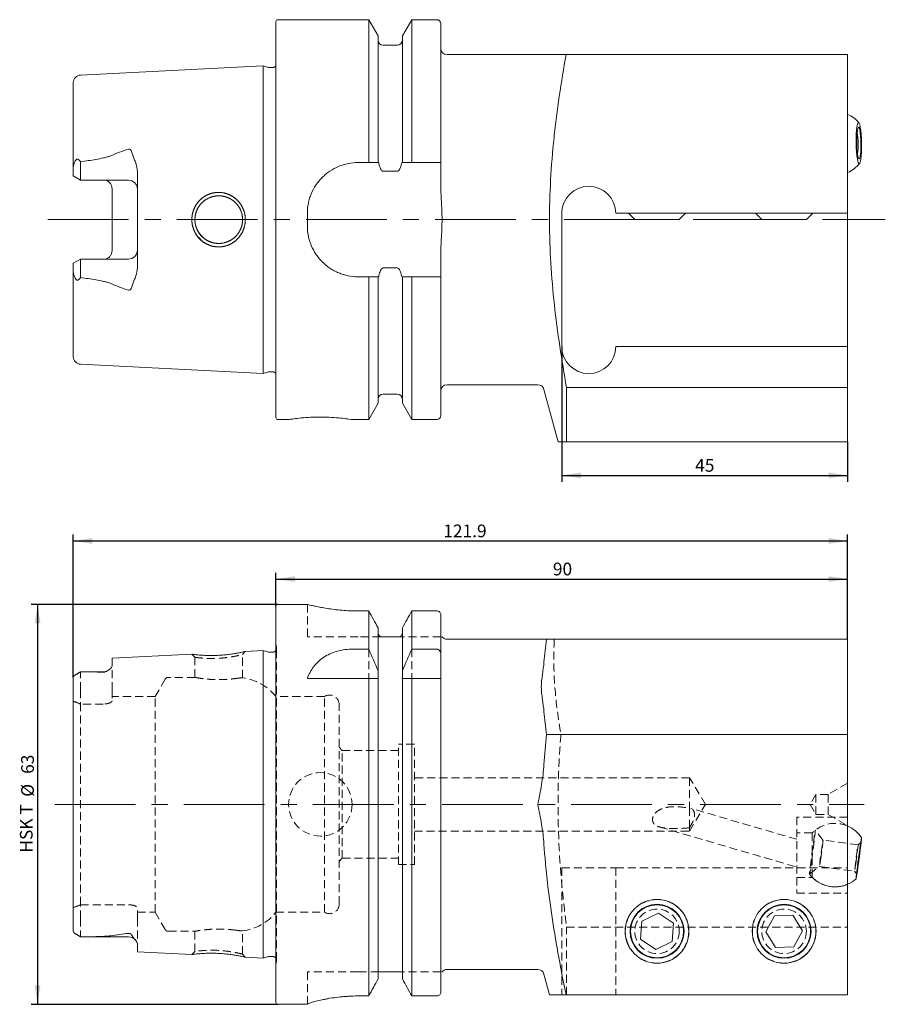
# Model space of a CAD drawing. Units: millimetres. Extents: x 14 to 275, y 11 to 206.
# Drawn here: x 139 to 275, y 51 to 206 of the extents above; entities that cross this region are included whole.
import ezdxf

# ---------------------------------------------------------------- set-up
doc = ezdxf.new("R2010")
doc.units = ezdxf.units.MM
doc.linetypes.add('CENTERX2', pattern=[20.32, 12.7, -2.54, 2.54, -2.54])
doc.linetypes.add('HIDDEN', pattern=[1.905, 1.27, -0.635])
doc.layers.add('VERMASSUNG', color=7, linetype='Continuous')
doc.styles.add('SLDTEXTSTYLE0', font='TXT', dxfattribs={"width": 0.7})
doc.dimstyles.new('SLDDIMSTYLE0', dxfattribs={"dimtxt": 2, "dimasz": 3, "dimexe": 0, "dimexo": 0.0625, "dimgap": 0.5, "dimtad": 1, "dimrnd": 1e-09, "dimzin": 12, "dimdsep": 46, "dimtxsty": 'SLDTEXTSTYLE0', "dimsah": 1, "dimcen": 0.09, "dimadec": 0, "dimazin": 3, "dimtfac": 1, "dimtdec": 3, "dimtofl": 0, "dimtmove": 0, "dimatfit": 3, "dimfxl": 1, "dimfrac": 2, "dimtolj": 1, "dimtzin": 12, "dimarcsym": 0})

# ---------------------------------------------------------------- blocks, each defined once
blk = doc.blocks.new('_D')
at = {"layer": 'VERMASSUNG'}
for p, q in [((147.39, 102.74), (147.39, 125.26)), ((147.39, 124.26), (269.29, 124.26)), ((269.29, 108.76), (269.29, 125.26))]:
    blk.add_line(p, q, dxfattribs=at)
for points in [[(147.39, 124.26), (150.39, 123.81), (150.39, 124.71)], [(269.29, 124.26), (266.29, 124.71), (266.29, 123.81)]]:
    blk.add_solid(points, dxfattribs=at)
at = {"layer": 'VERMASSUNG', "insert": (205.64, 126.84), "char_height": 2, "attachment_point": 1, "style": 'SLDTEXTSTYLE0'}
blk.add_mtext('121.9', dxfattribs=at)
blk = doc.blocks.new('_D_1')
at = {"layer": 'VERMASSUNG'}
for p, q in [((179.29, 113.96), (179.29, 119.26)), ((179.29, 118.26), (269.29, 118.26)), ((269.29, 108.76), (269.29, 119.26))]:
    blk.add_line(p, q, dxfattribs=at)
for points in [[(179.29, 118.26), (182.29, 117.81), (182.29, 118.71)], [(269.29, 118.26), (266.29, 118.71), (266.29, 117.81)]]:
    blk.add_solid(points, dxfattribs=at)
at = {"layer": 'VERMASSUNG', "insert": (222.89, 120.84), "char_height": 2, "attachment_point": 1, "style": 'SLDTEXTSTYLE0'}
blk.add_mtext('90', dxfattribs=at)
blk = doc.blocks.new('_D_2')
at = {"layer": 'VERMASSUNG'}
for p, q in [((179.59, 114.26), (140.77, 114.26)), ((141.77, 114.26), (141.77, 51.26)), ((179.59, 51.26), (140.77, 51.26))]:
    blk.add_line(p, q, dxfattribs=at)
for points in [[(141.77, 114.26), (141.32, 111.26), (142.22, 111.26)], [(141.77, 51.26), (142.22, 54.26), (141.32, 54.26)]]:
    blk.add_solid(points, dxfattribs=at)
at = {"layer": 'VERMASSUNG', "char_height": 2, "attachment_point": 1, "rotation": 90, "style": 'SLDTEXTSTYLE0'}
for s, insert in [('63', (139.19, 87.57)), ('%%c', (139.19, 83.96)), ('HSK T', (138.99, 75.16))]:
    blk.add_mtext(s, dxfattribs=dict(at, insert=insert))
blk = doc.blocks.new('_D_10')
at = {"layer": 'VERMASSUNG'}
for p, q in [((224.29, 154.88), (224.29, 133.59)), ((269.29, 139.88), (269.29, 133.59)), ((224.29, 134.59), (269.29, 134.59))]:
    blk.add_line(p, q, dxfattribs=at)
for points in [[(224.29, 134.59), (227.29, 134.14), (227.29, 135.04)], [(269.29, 134.59), (266.29, 135.04), (266.29, 134.14)]]:
    blk.add_solid(points, dxfattribs=at)
at = {"layer": 'VERMASSUNG', "insert": (245.29, 137.17), "char_height": 2, "attachment_point": 1, "style": 'SLDTEXTSTYLE0'}
blk.add_mtext('45', dxfattribs=at)

msp = doc.modelspace()

# ---------------------------------------------------------------- linework, layer by layer
at = {"color": 7, "linetype": 'Continuous', "lineweight": 15}
for p, q in [((193.897, 206.379), (179.588, 206.379)), ((195.378, 203.812), (193.897, 206.379)), ((193.897, 183.879), (193.897, 206.379)), ((200.68, 206.379), (199.198, 203.812)), ((204.638, 206.379), (200.68, 206.379)), ((200.68, 183.879), (200.68, 206.379)), ((179.288, 174.879), (179.288, 206.079)), ((205.238, 183.879), (205.238, 205.779)), ((195.378, 183.879), (195.378, 203.812)), ((199.198, 183.879), (199.198, 203.812)), ((198.398, 202.354), (196.178, 202.354)), ((220.521, 200.879), (206.238, 200.879)), ((224.959, 200.879), (269.288, 200.879)), ((269.288, 200.879), (269.288, 175.879)), ((177.288, 199.1), (148.528, 197.659)), ((178.145, 198.87), (177.288, 199.1)), ((177.288, 174.879), (177.288, 199.1)), ((178.788, 198.85), (178.3, 198.85)), ((147.388, 183.015), (147.388, 196.46)), ((148.538, 181.092), (148.538, 184.011)), ((193.897, 183.879), (192.238, 183.879)), ((204.638, 183.879), (200.68, 183.879)), ((205.238, 180.54), (205.238, 183.879)), ((147.388, 181.756), (147.388, 183.015)), ((148.538, 181.092), (147.388, 181.756)), ((157.488, 167.35), (157.488, 182.409)), ((198.398, 182.49), (196.178, 182.49)), ((156.088, 181.092), (148.538, 181.092)), ((153.488, 170.009), (153.488, 179.749)), ((172.974, 177.492), (173.043, 177.423)), ((184.238, 175.879), (184.238, 173.879)), ((224.288, 154.879), (224.288, 175.879)), ((232.788, 175.879), (269.288, 175.879)), ((234.788, 175.879), (235.788, 174.879)), ((242.788, 174.879), (243.788, 175.879)), ((254.788, 175.879), (255.788, 174.879)), ((262.788, 174.879), (263.788, 175.879)), ((269.288, 175.879), (269.288, 154.879)), ((177.288, 150.659), (177.288, 174.879)), ((179.288, 143.679), (179.288, 174.879)), ((235.788, 174.879), (236.141, 174.879)), ((236.141, 174.879), (242.788, 174.879)), ((255.788, 174.879), (262.788, 174.879)), ((205.238, 165.879), (205.238, 169.219)), ((148.538, 168.667), (147.388, 168.003)), ((147.388, 168.003), (147.388, 166.744)), ((148.538, 168.667), (148.538, 165.748)), ((156.088, 168.667), (148.538, 168.667)), ((147.388, 153.298), (147.388, 166.744)), ((196.178, 167.269), (198.398, 167.269)), ((192.238, 165.879), (193.897, 165.879)), ((193.897, 143.379), (193.897, 165.879)), ((195.378, 145.946), (195.378, 165.879)), ((199.198, 145.946), (199.198, 165.879)), ((200.68, 143.379), (200.68, 165.879)), ((200.68, 165.879), (204.638, 165.879)), ((205.238, 143.979), (205.238, 165.879)), ((269.288, 154.879), (232.788, 154.879)), ((269.288, 154.879), (269.288, 148.422)), ((148.528, 152.1), (177.288, 150.659)), ((177.288, 150.659), (178.145, 150.888)), ((178.3, 150.909), (178.788, 150.909)), ((196.178, 147.404), (198.398, 147.404)), ((206.238, 148.879), (220.521, 148.879)), ((221.487, 148.138), (223.7, 139.879)), ((269.288, 148.422), (225.04, 148.422)), ((225.04, 148.422), (225.04, 139.879)), ((269.288, 148.422), (269.288, 139.879)), ((193.897, 143.379), (195.378, 145.946)), ((199.198, 145.946), (200.68, 143.379)), ((179.588, 143.379), (181.288, 143.379)), ((191.225, 143.379), (193.897, 143.379)), ((200.68, 143.379), (204.638, 143.379)), ((225.04, 139.879), (269.288, 139.879)), ((179.288, 51.564), (179.288, 113.964)), ((184.266, 114.264), (179.588, 114.264)), ((193.897, 113.231), (192.238, 113.231)), ((193.897, 107.223), (193.897, 113.231)), ((200.68, 107.223), (200.68, 113.231)), ((204.638, 113.231), (200.68, 113.231)), ((205.238, 106.445), (205.238, 112.611)), ((195.378, 103.814), (195.378, 110.569)), ((199.198, 103.814), (199.198, 110.569)), ((198.398, 109.164), (196.178, 109.164)), ((205.438, 109.164), (205.406, 109.164)), ((220.521, 108.764), (206.238, 108.764)), ((221.886, 108.764), (269.288, 108.764)), ((269.288, 108.764), (269.288, 93.764)), ((191.484, 107.223), (193.897, 107.223)), ((200.68, 107.223), (204.638, 107.223)), ((166.057, 106.422), (153.488, 105.792)), ((153.488, 104.608), (153.488, 105.792)), ((177.288, 106.985), (174.471, 106.843)), ((178.145, 106.755), (177.288, 106.985)), ((177.288, 58.544), (177.288, 106.985)), ((178.788, 106.735), (178.3, 106.735)), ((205.238, 106.445), (205.238, 102.614)), ((147.388, 62.775), (147.388, 102.74)), ((148.521, 103.624), (147.654, 103.123)), ((152.088, 103.634), (148.663, 103.634)), ((184.238, 102.614), (193.897, 102.614)), ((193.897, 52.577), (193.897, 102.614)), ((195.378, 103.814), (195.378, 102.9)), ((195.378, 55.266), (195.378, 102.614)), ((199.198, 102.9), (199.198, 103.814)), ((199.198, 55.266), (199.198, 102.614)), ((200.68, 52.577), (200.68, 102.614)), ((200.68, 102.614), (204.638, 102.614)), ((205.238, 53.204), (205.238, 102.614)), ((221.886, 93.764), (269.288, 93.764)), ((269.288, 93.764), (269.288, 52.764)), ((236.896, 64.38), (239.492, 65.644)), ((239.492, 65.644), (241.884, 64.028)), ((257.776, 65.223), (256.403, 62.684)), ((260.662, 65.303), (257.776, 65.223)), ((260.662, 65.303), (262.174, 62.844)), ((236.896, 64.38), (236.693, 61.501)), ((241.68, 61.148), (241.884, 64.028)), ((147.614, 62.428), (148.528, 61.9)), ((257.915, 60.225), (256.403, 62.684)), ((260.801, 60.305), (262.174, 62.844)), ((148.528, 61.9), (148.538, 61.894)), ((148.538, 61.894), (156.088, 61.894)), ((157.488, 59.536), (157.488, 60.79)), ((239.085, 59.885), (236.693, 61.501)), ((239.085, 59.885), (241.68, 61.148)), ((157.488, 59.536), (166.057, 59.106)), ((260.801, 60.305), (257.915, 60.225)), ((174.472, 58.685), (177.288, 58.544)), ((177.288, 58.544), (178.145, 58.773)), ((178.3, 58.794), (178.788, 58.794)), ((198.398, 56.364), (196.178, 56.364)), ((205.438, 56.364), (205.408, 56.364)), ((206.238, 56.764), (220.521, 56.764)), ((221.487, 56.023), (222.36, 52.764)), ((224.959, 52.764), (269.288, 52.764)), ((179.588, 51.264), (184.238, 51.264)), ((184.238, 51.28), (184.238, 51.264)), ((193.897, 52.577), (192.238, 52.577)), ((204.638, 52.577), (200.68, 52.577))]:
    msp.add_line(p, q, dxfattribs=at)
at = {"color": 7, "linetype": 'HIDDEN', "lineweight": 0}
for p, q in [((184.238, 114.264), (184.238, 109.164)), ((192.238, 109.164), (184.238, 109.164)), ((195.773, 109.164), (192.238, 109.164)), ((205.238, 109.164), (198.804, 109.164)), ((179.383, 107.418), (179.288, 108.088)), ((179.388, 58.194), (179.388, 107.335)), ((193.897, 107.223), (193.897, 102.614)), ((200.68, 107.223), (200.68, 102.614)), ((166.056, 106.422), (166.538, 105.943)), ((166.538, 105.943), (166.538, 102.76)), ((166.902, 106.324), (167.284, 106.289)), ((174.038, 106.364), (174.473, 106.844)), ((174.038, 102.7), (174.038, 106.364)), ((153.488, 100.754), (153.488, 104.608)), ((147.654, 103.123), (147.64, 103.115)), ((148.538, 100.754), (148.538, 103.634)), ((161.851, 102.464), (160.292, 99.764)), ((166.563, 102.764), (162.371, 102.764)), ((195.378, 102.9), (195.378, 102.614)), ((199.198, 102.9), (199.198, 102.614)), ((148.538, 100.754), (148.538, 98.566)), ((153.488, 100.754), (153.488, 99.052)), ((160.292, 99.764), (153.488, 99.764)), ((160.292, 65.764), (160.292, 99.764)), ((186.948, 99.764), (179.288, 99.764)), ((186.948, 65.764), (186.948, 99.764)), ((152.088, 98.566), (148.538, 98.566)), ((148.538, 66.94), (148.538, 98.566)), ((189.238, 67.039), (189.238, 98.489)), ((189.738, 91.264), (189.238, 91.764)), ((198.588, 73.264), (198.588, 92.264)), ((201.088, 92.264), (198.588, 92.264)), ((201.088, 73.264), (201.088, 92.264)), ((189.738, 74.264), (189.738, 91.264)), ((198.588, 91.264), (189.738, 91.264)), ((244.388, 86.964), (201.088, 86.964)), ((244.388, 86.964), (244.388, 82.149)), ((246.912, 82.764), (244.388, 86.964)), ((269.288, 86.114), (266.214, 84.339)), ((264.298, 84.339), (263.388, 82.764)), ((264.298, 84.339), (264.298, 81.189)), ((266.214, 84.339), (264.298, 84.339)), ((266.214, 84.339), (266.214, 81.189)), ((244.388, 78.564), (246.912, 82.764)), ((263.388, 82.764), (264.298, 81.189)), ((244.388, 79.07), (244.388, 82.149)), ((261.288, 77.255), (244.608, 82.13)), ((261.288, 80.764), (261.288, 68.764)), ((269.288, 80.764), (261.288, 80.764)), ((269.288, 80.764), (261.288, 80.764)), ((264.298, 81.189), (266.214, 81.189)), ((266.214, 81.189), (269.288, 79.414)), ((239.711, 79.186), (261.288, 72.88)), ((201.088, 78.564), (244.388, 78.564)), ((244.388, 79.07), (244.388, 78.564)), ((263.718, 78.264), (261.288, 78.264)), ((263.718, 71.264), (263.718, 78.264)), ((265.409, 77.128), (264.204, 78.697)), ((270.932, 76.405), (265.409, 77.128)), ((271.379, 76.75), (270.931, 76.405)), ((189.238, 73.764), (189.738, 74.264)), ((189.738, 74.264), (198.588, 74.264)), ((198.588, 73.264), (201.088, 73.264)), ((263.295, 71.758), (264.864, 72.964)), ((264.864, 72.964), (270.386, 72.241)), ((224.288, 72.764), (232.788, 72.764)), ((224.288, 72.764), (224.288, 52.764)), ((232.788, 72.764), (232.788, 52.764)), ((232.788, 72.764), (269.288, 72.764)), ((270.386, 72.241), (270.73, 71.792)), ((261.288, 71.264), (263.718, 71.264)), ((261.288, 68.764), (269.288, 68.764)), ((261.288, 68.764), (269.288, 68.764)), ((148.538, 66.94), (156.088, 66.94)), ((148.538, 64.774), (148.538, 66.94)), ((157.488, 64.774), (157.488, 66.46)), ((157.488, 65.764), (160.292, 65.764)), ((160.292, 65.764), (161.851, 63.064)), ((179.288, 65.764), (186.948, 65.764)), ((148.538, 64.774), (148.538, 61.894)), ((157.488, 64.774), (157.488, 60.79)), ((162.371, 62.764), (166.563, 62.764)), ((166.538, 62.769), (166.538, 59.586)), ((174.038, 59.164), (174.038, 62.829)), ((225.04, 52.764), (225.04, 63.399)), ((225.04, 63.399), (269.288, 63.399)), ((166.538, 59.586), (166.056, 59.106)), ((167.284, 59.24), (167.035, 59.216)), ((167.448, 59.696), (167.632, 59.715)), ((174.473, 58.685), (174.038, 59.164)), ((179.288, 57.44), (179.383, 58.11)), ((184.238, 51.28), (184.238, 56.364)), ((192.238, 56.364), (184.238, 56.364)), ((195.476, 56.364), (192.238, 56.364)), ((205.238, 56.364), (199.101, 56.364))]:
    msp.add_line(p, q, dxfattribs=at)
at = {"color": 7, "linetype": 'Continuous', "lineweight": 15, "flags": 128}
for points in [[(271.007, 183.779), (270.914, 184.026), (270.829, 184.42), (270.754, 184.939), (270.695, 185.559), (270.654, 186.249), (270.633, 186.973), (270.633, 187.695), (270.655, 188.379), (270.696, 188.991), (270.756, 189.501), (270.83, 189.881), (270.916, 190.115), (271.009, 190.189), (271.104, 190.1), (271.197, 189.853), (271.282, 189.459), (271.357, 188.94), (271.416, 188.319), (271.457, 187.63), (271.478, 186.906), (271.478, 186.184), (271.456, 185.5), (271.415, 184.888), (271.355, 184.378), (271.281, 183.997), (271.195, 183.764), (271.102, 183.69), (271.007, 183.779)], [(271.018, 184.508), (270.939, 184.729), (270.866, 185.089), (270.806, 185.565), (270.761, 186.127), (270.735, 186.741), (270.729, 187.367), (270.743, 187.966), (270.777, 188.5), (270.829, 188.937), (270.895, 189.248), (270.971, 189.414), (271.052, 189.424), (271.133, 189.279), (271.21, 188.986), (271.277, 188.565), (271.33, 188.041), (271.365, 187.449), (271.382, 186.824), (271.377, 186.207), (271.353, 185.636), (271.31, 185.146), (271.251, 184.769), (271.179, 184.529), (271.1, 184.44), (271.018, 184.508)], [(271.007, 73.515), (270.914, 72.837), (270.829, 72.231), (270.754, 71.727), (270.695, 71.351), (270.654, 71.121), (270.633, 71.049), (270.633, 71.138), (270.655, 71.385), (270.696, 71.776), (270.756, 72.293), (270.83, 72.908), (270.916, 73.592), (271.009, 74.31), (271.104, 75.026), (271.197, 75.705), (271.282, 76.311), (271.357, 76.815), (271.416, 77.191), (271.457, 77.421), (271.478, 77.493), (271.478, 77.404), (271.456, 77.157), (271.415, 76.766), (271.355, 76.249), (271.281, 75.633), (271.195, 74.949), (271.102, 74.231), (271.007, 73.515)], [(271.018, 73.69), (270.939, 73.109), (270.866, 72.601), (270.806, 72.198), (270.761, 71.925), (270.735, 71.8), (270.729, 71.829), (270.743, 72.013), (270.777, 72.338), (270.829, 72.785), (270.895, 73.325), (270.971, 73.924), (271.052, 74.545), (271.133, 75.15), (271.21, 75.698), (271.277, 76.158), (271.33, 76.498), (271.365, 76.699), (271.382, 76.747), (271.377, 76.639), (271.353, 76.383), (271.31, 75.994), (271.251, 75.497), (271.179, 74.923), (271.1, 74.307), (271.018, 73.69)]]:
    msp.add_lwpolyline(points, dxfattribs=at)
at = {"color": 7, "linetype": 'HIDDEN', "lineweight": 0, "flags": 128}
for points in [[(179.377, 107.218), (179.343, 107.105), (179.288, 107.003)], [(263.696, 74.414), (263.6, 73.708), (263.51, 73.073), (263.432, 72.538), (263.368, 72.13), (263.322, 71.866), (263.296, 71.759), (263.292, 71.815), (263.308, 72.03), (263.345, 72.395), (263.401, 72.892), (263.474, 73.498), (263.559, 74.186), (263.653, 74.921), (263.751, 75.672), (263.849, 76.401), (263.943, 77.076), (264.028, 77.664), (264.099, 78.138), (264.154, 78.477), (264.19, 78.663), (264.206, 78.689), (264.2, 78.552), (264.173, 78.261), (264.126, 77.827), (264.061, 77.272), (263.982, 76.622), (263.892, 75.906), (263.795, 75.158), (263.696, 74.414)], [(265.105, 74.558), (265.033, 74.03), (264.968, 73.577), (264.916, 73.233), (264.88, 73.024), (264.863, 72.965), (264.866, 73.06), (264.89, 73.302), (264.932, 73.674), (264.988, 74.147), (265.056, 74.687), (265.13, 75.254), (265.205, 75.805), (265.274, 76.3), (265.333, 76.702), (265.377, 76.981), (265.404, 77.117), (265.411, 77.099), (265.397, 76.928), (265.364, 76.619), (265.314, 76.192), (265.251, 75.681), (265.18, 75.122), (265.105, 74.558)], [(270.628, 73.835), (270.555, 73.307), (270.49, 72.854), (270.438, 72.51), (270.402, 72.301), (270.385, 72.242), (270.389, 72.337), (270.412, 72.579), (270.454, 72.951), (270.511, 73.424), (270.579, 73.964), (270.653, 74.531), (270.727, 75.082), (270.796, 75.577), (270.855, 75.979), (270.9, 76.258), (270.926, 76.394), (270.933, 76.376), (270.92, 76.205), (270.887, 75.895), (270.837, 75.469), (270.774, 74.957), (270.702, 74.399), (270.628, 73.835)]]:
    msp.add_lwpolyline(points, dxfattribs=at)
at = {"color": 7, "linetype": 'HIDDEN', "lineweight": 0}
for centre, radius in [((186.288, 82.764), 5), ((239.288, 62.764), 5), ((259.288, 62.764), 5), ((239.288, 62.764), 3.5), ((259.288, 62.764), 3.5)]:
    msp.add_circle(centre, radius, dxfattribs=at)
at = {"color": 7, "linetype": 'Continuous', "lineweight": 15}
for centre, radius in [((239.288, 62.764), 5.025), ((239.288, 62.764), 4.25), ((239.288, 62.764), 4.172), ((259.288, 62.764), 5.025), ((259.288, 62.764), 4.25), ((259.288, 62.764), 4.172)]:
    msp.add_circle(centre, radius, dxfattribs=at)
for centre, radius, start, end in [((179.588, 206.079), 0.3, 90, 180), ((204.638, 205.779), 0.6, 0, 90), ((196.178, 203.154), 0.8, 180, 270), ((198.398, 203.154), 0.8, 270, 0), ((206.238, 201.879), 1, 180, 270), ((178.3, 199.45), 0.6, 255, 270), ((178.788, 199.45), 0.6, 270, 326.44269), ((148.588, 196.46), 1.2, 92.86813, 180), ((267.288, 186.879), 5, 40.88131, 66.42182), ((258.874, 186.745), 12.067, 352.79399, 9.03555), ((267.288, 186.879), 5, 293.57818, 320.94808), ((156.088, 179.692), 1.4, 0, 90), ((228.538, 175.879), 4.25, 0, 180), ((156.088, 170.067), 1.4, 270, 0), ((228.538, 154.879), 4.25, 180, 0), ((148.588, 153.298), 1.2, 180, 267.13187), ((178.3, 150.309), 0.6, 90, 105), ((178.788, 150.309), 0.6, 33.55731, 90), ((196.178, 146.604), 0.8, 90, 180), ((198.398, 146.604), 0.8, 0, 90), ((206.238, 147.879), 1, 90, 180), ((220.521, 147.879), 1, 15, 90), ((179.588, 143.679), 0.3, 180, 270), ((204.638, 143.979), 0.6, 270, 0), ((179.588, 113.964), 0.3, 90, 180), ((206.238, 109.764), 1, 216.90149, 270), ((178.3, 107.335), 0.6, 255, 270), ((178.788, 107.335), 0.6, 270, 326.44269), ((152.088, 105.034), 1.4, 270, 301.74853), ((267.288, 74.764), 5, 33.0737, 66.42182), ((267.288, 74.764), 5, 293.57818, 312.00728), ((156.088, 60.494), 1.4, 41.17884, 90), ((178.3, 58.194), 0.6, 90, 105), ((178.788, 58.194), 0.6, 33.55731, 90), ((206.238, 55.764), 1, 90, 143.11391), ((220.521, 55.764), 1, 15, 90), ((179.588, 51.564), 0.3, 180, 270)]:
    msp.add_arc(centre, radius, start, end, dxfattribs=at)
at = {"color": 7, "linetype": 'HIDDEN', "lineweight": 0}
for centre, radius, start, end in [((178.788, 107.335), 0.6, 348.75, 8), ((162.371, 102.164), 0.6, 90, 150), ((173.043, 94.764), 8, 38.68219, 83.1151), ((187.738, 98.489), 1.5, 0, 121.78833), ((267.288, 74.764), 5, 66.42182, 135.573), ((267.288, 74.764), 5, 66.42182, 128.12081), ((267.288, 74.764), 5, 216.96017, 262.54049), ((267.288, 74.764), 5, 224.427, 270), ((267.288, 74.764), 5, 262.54049, 293.57818), ((267.288, 74.764), 5, 270, 293.57818), ((187.738, 67.039), 1.5, 238.21167, 0), ((173.043, 70.764), 8, 276.87884, 321.31781), ((162.371, 63.364), 0.6, 210, 270), ((178.788, 58.194), 0.6, 0, 33.55731), ((178.788, 58.194), 0.6, 352, 0)]:
    msp.add_arc(centre, radius, start, end, dxfattribs=at)
at = {"color": 7, "linetype": 'Continuous', "lineweight": 15}
for points, knots in [([(220.521, 200.879), (220.724, 200.879), (220.928, 200.879), (221.188, 200.879), (221.267, 200.879), (221.4, 200.879), (221.454, 200.879), (221.487, 200.879)], [0, 0, 0, 0, 0.5, 0.5, 0.75, 0.75, 1, 1, 1, 1]), ([(224.959, 200.879), (224.164, 200.879), (223.431, 200.879), (222.216, 200.879), (221.738, 200.879), (221.487, 200.879)], [0, 0, 0, 0, 0.5, 0.5, 1, 1, 1, 1]), ([(225.04, 148.422), (224.27, 152.767), (223.603, 157.116), (222.888, 163.653), (222.698, 165.835), (222.437, 170.203), (222.367, 172.39), (222.355, 176.77), (222.414, 178.962), (222.655, 183.354), (222.837, 185.552), (223.185, 188.854), (223.314, 189.955), (223.594, 192.151), (223.744, 193.247), (224.222, 196.528), (224.578, 198.707), (224.959, 200.879)], [0, 0, 0, 0, 0.25, 0.25, 0.375, 0.375, 0.5, 0.5, 0.625, 0.625, 0.75, 0.75, 0.8125, 0.8125, 0.875, 0.875, 1, 1, 1, 1]), ([(148.538, 184.011), (149.346, 184.115), (150.152, 184.229), (151.353, 184.438), (151.751, 184.514), (152.345, 184.649), (152.542, 184.698), (152.933, 184.81), (153.127, 184.871), (153.316, 184.957)], [0, 0, 0, 0, 0.5, 0.5, 0.75, 0.75, 0.875, 0.875, 1, 1, 1, 1]), ([(153.316, 184.957), (153.763, 185.159), (154.223, 185.342), (155.15, 185.68), (155.618, 185.835), (156.088, 185.983)], [0, 0, 0, 0, 0.5, 0.5, 1, 1, 1, 1]), ([(156.088, 185.983), (156.145, 186), (156.208, 185.996), (156.314, 185.953), (156.358, 185.917), (156.47, 185.8), (156.523, 185.707), (156.658, 185.425), (156.717, 185.222), (156.764, 185.016)], [0, 0, 0, 0, 0.125, 0.125, 0.25, 0.25, 0.5, 0.5, 1, 1, 1, 1]), ([(156.764, 185.016), (156.813, 184.804), (156.898, 184.596), (157.067, 184.179), (157.154, 183.97), (157.379, 183.329), (157.488, 182.886), (157.488, 182.409)], [0, 0, 0, 0, 0.25, 0.25, 0.5, 0.5, 1, 1, 1, 1]), ([(147.388, 183.015), (147.388, 183.199), (147.417, 183.388), (147.492, 183.669), (147.522, 183.763), (147.595, 183.948), (147.637, 184.038), (147.737, 184.211), (147.795, 184.295), (147.91, 184.384), (147.953, 184.405), (148.042, 184.416), (148.086, 184.407), (148.207, 184.357), (148.276, 184.297), (148.407, 184.169), (148.469, 184.098), (148.528, 184.023)], [0, 0, 0, 0, 0.25, 0.25, 0.375, 0.375, 0.5, 0.5, 0.625, 0.625, 0.6875, 0.6875, 0.75, 0.75, 0.875, 0.875, 1, 1, 1, 1]), ([(192.238, 183.879), (191.707, 183.879), (191.185, 183.827), (190.415, 183.673), (190.16, 183.609), (189.656, 183.456), (189.406, 183.366), (188.681, 183.064), (188.222, 182.818), (187.572, 182.383), (187.36, 182.225), (186.956, 181.893), (186.764, 181.718), (186.214, 181.168), (185.884, 180.768), (185.299, 179.895), (185.053, 179.435), (184.753, 178.715), (184.665, 178.47), (184.512, 177.968), (184.446, 177.711), (184.291, 176.935), (184.238, 176.411), (184.238, 175.879)], [0, 0, 0, 0, 0.125, 0.125, 0.1875, 0.1875, 0.25, 0.25, 0.375, 0.375, 0.4375, 0.4375, 0.5, 0.5, 0.625, 0.625, 0.75, 0.75, 0.8125, 0.8125, 0.875, 0.875, 1, 1, 1, 1]), ([(196.178, 182.49), (196.109, 182.49), (196.044, 182.524), (195.94, 182.614), (195.897, 182.669), (195.784, 182.84), (195.729, 182.965), (195.585, 183.35), (195.523, 183.613), (195.476, 183.879)], [0, 0, 0, 0, 0.125, 0.125, 0.25, 0.25, 0.5, 0.5, 1, 1, 1, 1]), ([(199.101, 183.879), (199.054, 183.613), (198.992, 183.351), (198.849, 182.967), (198.792, 182.84), (198.679, 182.668), (198.636, 182.613), (198.532, 182.524), (198.467, 182.49), (198.398, 182.49)], [0, 0, 0, 0, 0.5, 0.5, 0.75, 0.75, 0.875, 0.875, 1, 1, 1, 1]), ([(205.238, 183.879), (205.238, 183.879), (205.177, 183.879), (204.958, 183.879), (204.8, 183.879), (204.638, 183.879)], [0, 0, 0, 0, 0.5, 0.5, 1, 1, 1, 1]), ([(153.488, 179.749), (153.472, 179.914), (153.438, 180.244), (153.175, 180.671), (152.827, 180.979), (152.546, 181.059), (152.428, 181.092)], [0, 0, 0, 0, 0.2701759, 0.5403793, 0.8081529, 1, 1, 1, 1]), ([(205.238, 169.219), (205.238, 170.18), (205.296, 171.14), (205.373, 172.58), (205.397, 173.061), (205.422, 173.781), (205.429, 174.021), (205.435, 174.381), (205.437, 174.501), (205.438, 174.742), (205.439, 174.862), (205.436, 175.906), (205.392, 176.833), (205.292, 178.685), (205.238, 179.612), (205.238, 180.54)], [0, 0, 0, 0, 0.25, 0.25, 0.375, 0.375, 0.4375, 0.4375, 0.46875, 0.46875, 0.5, 0.5, 0.75, 0.75, 1, 1, 1, 1]), ([(167.903, 171.29), (167.263, 171.829), (166.739, 172.485), (166.352, 173.237), (166.108, 174.05), (166.029, 174.893), (166.113, 175.736), (166.362, 176.547), (166.754, 177.296), (167.282, 177.948), (167.925, 178.483), (168.664, 178.876), (169.461, 179.123), (170.288, 179.202), (171.113, 179.113), (171.905, 178.857), (172.638, 178.457), (173.274, 177.92), (173.795, 177.267), (174.179, 176.518), (174.422, 175.707), (174.5, 174.865), (174.415, 174.023), (174.166, 173.213), (173.777, 172.465), (173.251, 171.815), (172.613, 171.283), (171.879, 170.89), (171.087, 170.64), (170.262, 170.557), (169.436, 170.64), (168.64, 170.893), (167.903, 171.29), (167.263, 171.829), (166.739, 172.485)], [-0.093392, -0.0622353, -0.0309992, 0, 0.0311599, 0.0627536, 0.0944597, 0.1258515, 0.1572194, 0.1889386, 0.2205173, 0.2516655, 0.282646, 0.3138732, 0.3450059, 0.3757358, 0.4064216, 0.4377516, 0.4690451, 0.5001673, 0.5313229, 0.5628787, 0.5945516, 0.6258697, 0.6571953, 0.688935, 0.7205339, 0.7517181, 0.78278, 0.8139995, 0.8452043, 0.8758947, 0.906608, 0.9377647, 0.9690008, 1, 1.0311599, 1.0627536, 1.0944597]), ([(167.149, 172.786), (167.595, 172.237), (168.124, 171.794), (168.673, 171.477), (169.226, 171.268), (169.765, 171.153), (170.364, 171.112), (171.106, 171.186), (172.04, 171.502), (172.833, 172.068), (173.376, 172.717), (173.695, 173.272), (173.903, 173.827), (174.015, 174.363), (174.058, 174.997), (173.968, 175.775), (173.623, 176.697), (173.08, 177.435), (172.488, 177.937), (171.987, 178.238), (171.504, 178.438), (171.059, 178.558), (170.666, 178.616), (170.132, 178.643), (169.4, 178.562), (168.471, 178.215), (167.699, 177.646), (167.16, 176.989), (166.836, 176.39), (166.647, 175.829), (166.557, 175.334), (166.531, 174.89), (166.554, 174.444), (166.643, 173.946), (166.83, 173.384), (167.149, 172.786), (167.595, 172.237), (168.124, 171.794)], [-0.0859316, -0.060921, -0.0322766, 0, 0.028483, 0.0552061, 0.08018, 0.1034178, 0.1249363, 0.1563047, 0.1979442, 0.2498399, 0.2789582, 0.3060722, 0.3311962, 0.354348, 0.3755512, 0.411685, 0.4530713, 0.4997879, 0.5273608, 0.5522673, 0.5745076, 0.5940826, 0.6109948, 0.6252486, 0.6621225, 0.7036628, 0.7499275, 0.7824265, 0.8111789, 0.8361829, 0.8574379, 0.8749461, 0.8926916, 0.9140684, 0.939079, 0.9677234, 1, 1.028483, 1.0552061, 1.08018]), ([(184.238, 173.879), (184.238, 173.348), (184.291, 172.826), (184.444, 172.058), (184.508, 171.804), (184.661, 171.301), (184.75, 171.051), (185.052, 170.326), (185.297, 169.868), (185.731, 169.219), (185.888, 169.007), (186.22, 168.603), (186.394, 168.41), (186.944, 167.859), (187.344, 167.529), (187.998, 167.091), (188.224, 166.955), (188.683, 166.708), (188.918, 166.596), (189.399, 166.396), (189.644, 166.307), (190.146, 166.153), (190.403, 166.088), (191.182, 165.932), (191.707, 165.879), (192.238, 165.879)], [0, 0, 0, 0, 0.125, 0.125, 0.1875, 0.1875, 0.25, 0.25, 0.375, 0.375, 0.4375, 0.4375, 0.5, 0.5, 0.625, 0.625, 0.6875, 0.6875, 0.75, 0.75, 0.8125, 0.8125, 0.875, 0.875, 1, 1, 1, 1]), ([(168.388, 171.659), (168.057, 171.884), (167.413, 172.324), (167.058, 173.019), (166.885, 173.357)], [0, 0, 0, 0, 0.5131028, 1, 1, 1, 1]), ([(153.488, 170.009), (153.472, 169.844), (153.438, 169.515), (153.175, 169.087), (152.827, 168.779), (152.546, 168.7), (152.428, 168.667)], [0, 0, 0, 0, 0.2701759, 0.5403793, 0.8081529, 1, 1, 1, 1]), ([(147.388, 166.744), (147.388, 166.56), (147.417, 166.37), (147.492, 166.089), (147.522, 165.995), (147.595, 165.811), (147.637, 165.72), (147.737, 165.548), (147.795, 165.463), (147.91, 165.375), (147.953, 165.354), (148.042, 165.342), (148.086, 165.351), (148.207, 165.402), (148.276, 165.461), (148.407, 165.59), (148.469, 165.661), (148.528, 165.735)], [0, 0, 0, 0, 0.25, 0.25, 0.375, 0.375, 0.5, 0.5, 0.625, 0.625, 0.6875, 0.6875, 0.75, 0.75, 0.875, 0.875, 1, 1, 1, 1]), ([(156.764, 164.742), (156.813, 164.955), (156.898, 165.163), (157.067, 165.58), (157.154, 165.789), (157.379, 166.429), (157.488, 166.873), (157.488, 167.35)], [0, 0, 0, 0, 0.25, 0.25, 0.5, 0.5, 1, 1, 1, 1]), ([(195.476, 165.879), (195.523, 166.147), (195.587, 166.413), (195.73, 166.795), (195.786, 166.921), (195.897, 167.09), (195.939, 167.145), (196.044, 167.235), (196.11, 167.269), (196.178, 167.269)], [0, 0, 0, 0, 0.5, 0.5, 0.75, 0.75, 0.875, 0.875, 1, 1, 1, 1]), ([(198.398, 167.269), (198.468, 167.269), (198.533, 167.235), (198.637, 167.145), (198.68, 167.09), (198.792, 166.919), (198.847, 166.795), (198.991, 166.412), (199.054, 166.145), (199.101, 165.879)], [0, 0, 0, 0, 0.125, 0.125, 0.25, 0.25, 0.5, 0.5, 1, 1, 1, 1]), ([(148.538, 165.748), (149.346, 165.644), (150.152, 165.529), (151.353, 165.321), (151.751, 165.245), (152.345, 165.109), (152.542, 165.061), (152.933, 164.949), (153.127, 164.887), (153.316, 164.802)], [0, 0, 0, 0, 0.5, 0.5, 0.75, 0.75, 0.875, 0.875, 1, 1, 1, 1]), ([(153.316, 164.802), (153.763, 164.599), (154.223, 164.417), (155.15, 164.079), (155.618, 163.923), (156.088, 163.776)], [0, 0, 0, 0, 0.5, 0.5, 1, 1, 1, 1]), ([(156.088, 163.776), (156.145, 163.758), (156.208, 163.762), (156.314, 163.806), (156.358, 163.842), (156.47, 163.958), (156.523, 164.051), (156.658, 164.334), (156.717, 164.537), (156.764, 164.742)], [0, 0, 0, 0, 0.125, 0.125, 0.25, 0.25, 0.5, 0.5, 1, 1, 1, 1]), ([(204.638, 165.879), (204.718, 165.879), (204.799, 165.879), (204.946, 165.879), (205.012, 165.879), (205.178, 165.879), (205.238, 165.879), (205.238, 165.879)], [0, 0, 0, 0, 0.25, 0.25, 0.5, 0.5, 1, 1, 1, 1]), ([(181.288, 143.379), (181.343, 143.388), (181.452, 143.406), (182.302, 143.53), (183.559, 143.67), (185.14, 143.773), (186.843, 143.789), (188.474, 143.715), (189.871, 143.58), (190.84, 143.45), (191.309, 143.376), (191.242, 143.387), (191.225, 143.389)], [0, 0, 0, 0, 0.1064585, 0.2128854, 0.3201359, 0.4279706, 0.5348959, 0.6408339, 0.7472465, 0.8548491, 0.9625155, 1, 1, 1, 1]), ([(223.71, 139.879), (223.706, 139.879), (223.657, 139.879), (223.847, 139.879), (224.276, 139.879), (224.785, 139.879), (225.04, 139.879)], [0, 0, 0, 0, 0.0223677, 0.3467328, 0.6730991, 1, 1, 1, 1]), ([(192.238, 113.231), (191.803, 113.237), (190.92, 113.248), (189.639, 113.334), (188.422, 113.462), (187.314, 113.621), (186.326, 113.796), (185.501, 113.965), (184.852, 114.113), (184.435, 114.214), (184.236, 114.265), (184.26, 114.259), (184.266, 114.257)], [0, 0, 0, 0, 0.1034797, 0.2100239, 0.3134862, 0.4198362, 0.5254128, 0.6339611, 0.7409509, 0.8511696, 0.9558997, 1, 1, 1, 1]), ([(205.238, 112.611), (205.238, 112.771), (205.176, 112.93), (204.957, 113.161), (204.799, 113.231), (204.638, 113.231)], [0, 0, 0, 0, 0.5, 0.5, 1, 1, 1, 1]), ([(195.773, 109.164), (195.651, 109.239), (195.55, 109.348), (195.414, 109.598), (195.378, 109.741), (195.378, 109.884)], [0, 0, 0, 0, 0.5, 0.5, 1, 1, 1, 1]), ([(196.178, 109.164), (196.129, 109.164), (196.08, 109.164), (195.998, 109.164), (195.961, 109.164), (195.866, 109.164), (195.816, 109.164), (195.773, 109.164)], [0, 0, 0, 0, 0.25, 0.25, 0.5, 0.5, 1, 1, 1, 1]), ([(198.804, 109.164), (198.761, 109.164), (198.712, 109.164), (198.615, 109.164), (198.579, 109.164), (198.496, 109.164), (198.448, 109.164), (198.398, 109.164)], [0, 0, 0, 0, 0.5, 0.5, 0.75, 0.75, 1, 1, 1, 1]), ([(199.198, 109.884), (199.198, 109.74), (199.162, 109.598), (199.027, 109.348), (198.927, 109.24), (198.804, 109.164)], [0, 0, 0, 0, 0.5, 0.5, 1, 1, 1, 1]), ([(220.521, 108.764), (220.724, 108.764), (220.928, 108.764), (221.188, 108.764), (221.267, 108.764), (221.4, 108.764), (221.454, 108.764), (221.487, 108.764)], [0, 0, 0, 0, 0.5, 0.5, 0.75, 0.75, 1, 1, 1, 1]), ([(184.238, 102.614), (184.487, 103.268), (184.806, 103.872), (185.429, 104.699), (185.66, 104.961), (186.181, 105.458), (186.468, 105.688), (187.087, 106.105), (187.422, 106.292), (188.147, 106.624), (188.529, 106.763), (189.324, 106.989), (189.738, 107.075), (190.603, 107.193), (191.041, 107.223), (191.484, 107.223)], [0, 0, 0, 0, 0.25, 0.25, 0.375, 0.375, 0.5, 0.5, 0.625, 0.625, 0.75, 0.75, 0.875, 0.875, 1, 1, 1, 1]), ([(204.638, 107.223), (204.73, 107.223), (204.82, 107.195), (204.974, 107.1), (205.039, 107.034), (205.192, 106.808), (205.238, 106.626), (205.238, 106.445)], [0, 0, 0, 0, 0.25, 0.25, 0.5, 0.5, 1, 1, 1, 1]), ([(174.471, 106.843), (174.457, 106.84), (174.427, 106.833), (174.174, 106.777), (173.791, 106.694), (173.269, 106.592), (172.634, 106.484), (171.904, 106.383), (171.114, 106.297), (170.289, 106.239), (169.462, 106.212), (168.664, 106.215), (167.924, 106.242), (167.28, 106.286), (166.752, 106.337), (166.358, 106.383), (166.125, 106.413), (166.03, 106.425), (166.057, 106.422), (166.057, 106.422)], [0, 0, 0, 0, 0.0614384, 0.1250737, 0.1884253, 0.2508624, 0.3129665, 0.3753451, 0.4377329, 0.4990927, 0.5605807, 0.622947, 0.6854686, 0.7475478, 0.8098225, 0.8730684, 0.9364042, 0.9991757, 1, 1, 1, 1]), ([(153.488, 104.608), (153.488, 104.525), (153.453, 104.436), (153.328, 104.254), (153.237, 104.159), (153.015, 103.97), (152.885, 103.875), (152.645, 103.737), (152.557, 103.691), (152.402, 103.633), (152.346, 103.615), (152.222, 103.591), (152.154, 103.585), (152.088, 103.587)], [0, 0, 0, 0, 0.25, 0.25, 0.5, 0.5, 0.75, 0.75, 0.875, 0.875, 0.9375, 0.9375, 1, 1, 1, 1]), ([(221.487, 105.175), (221.436, 104.523), (221.337, 103.873), (221.152, 102.573), (221.069, 101.922), (221.068, 100.941), (221.088, 100.613), (221.153, 99.961), (221.197, 99.635), (221.336, 98.658), (221.436, 98.007), (221.487, 97.353)], [0, 0, 0, 0, 0.25, 0.25, 0.5, 0.5, 0.625, 0.625, 0.75, 0.75, 1, 1, 1, 1]), ([(148.528, 103.628), (148.468, 103.594), (148.406, 103.555), (148.272, 103.469), (148.2, 103.421), (148.078, 103.344), (148.034, 103.318), (147.948, 103.269), (147.905, 103.248), (147.791, 103.191), (147.733, 103.165), (147.633, 103.113), (147.591, 103.088), (147.519, 103.032), (147.489, 103.003), (147.416, 102.905), (147.388, 102.829), (147.388, 102.74)], [0, 0, 0, 0, 0.125, 0.125, 0.25, 0.25, 0.3125, 0.3125, 0.375, 0.375, 0.5, 0.5, 0.625, 0.625, 0.75, 0.75, 1, 1, 1, 1]), ([(152.088, 103.587), (151.501, 103.608), (150.91, 103.619), (149.726, 103.632), (149.133, 103.635), (148.538, 103.634)], [0, 0, 0, 0, 0.5, 0.5, 1, 1, 1, 1]), ([(199.172, 102.614), (199.181, 102.661), (199.188, 102.708), (199.196, 102.804), (199.198, 102.852), (199.198, 102.9)], [0, 0, 0, 0, 0.5, 0.5, 1, 1, 1, 1]), ([(204.638, 102.614), (204.729, 102.614), (204.82, 102.614), (204.974, 102.614), (205.039, 102.614), (205.191, 102.614), (205.238, 102.614), (205.238, 102.614)], [0, 0, 0, 0, 0.25, 0.25, 0.5, 0.5, 1, 1, 1, 1]), ([(221.487, 89.016), (221.421, 87.967), (221.275, 86.918), (221.015, 85.357), (220.92, 84.837), (220.773, 84.059), (220.723, 83.8), (220.623, 83.282), (220.572, 83.022), (220.521, 82.764)], [0, 0, 0, 0, 0.5, 0.5, 0.75, 0.75, 0.875, 0.875, 1, 1, 1, 1]), ([(220.521, 82.764), (220.724, 81.728), (220.928, 80.692), (221.188, 79.132), (221.267, 78.61), (221.4, 77.563), (221.454, 77.037), (221.487, 76.512)], [0, 0, 0, 0, 0.5, 0.5, 0.75, 0.75, 1, 1, 1, 1]), ([(224.959, 52.764), (224.164, 56.69), (223.431, 60.625), (222.216, 68.533), (221.738, 72.505), (221.487, 76.512)], [0, 0, 0, 0, 0.5, 0.5, 1, 1, 1, 1]), ([(147.388, 62.775), (147.388, 62.687), (147.417, 62.611), (147.492, 62.517), (147.522, 62.488), (147.595, 62.437), (147.637, 62.414), (147.737, 62.367), (147.795, 62.344), (147.91, 62.291), (147.953, 62.269), (148.042, 62.219), (148.086, 62.192), (148.207, 62.113), (148.276, 62.064), (148.407, 61.976), (148.469, 61.936), (148.528, 61.9)], [0, 0, 0, 0, 0.25, 0.25, 0.375, 0.375, 0.5, 0.5, 0.625, 0.625, 0.6875, 0.6875, 0.75, 0.75, 0.875, 0.875, 1, 1, 1, 1]), ([(148.538, 61.894), (149.346, 61.896), (150.152, 61.902), (151.353, 61.931), (151.751, 61.944), (152.345, 61.975), (152.542, 61.987), (152.933, 62.018), (153.127, 62.037), (153.316, 62.068)], [0, 0, 0, 0, 0.5, 0.5, 0.75, 0.75, 0.875, 0.875, 1, 1, 1, 1]), ([(153.316, 62.068), (153.763, 62.142), (154.223, 62.208), (155.15, 62.331), (155.618, 62.388), (156.088, 62.441)], [0, 0, 0, 0, 0.5, 0.5, 1, 1, 1, 1]), ([(156.088, 62.441), (156.145, 62.448), (156.208, 62.442), (156.314, 62.412), (156.358, 62.39), (156.47, 62.321), (156.523, 62.268), (156.658, 62.113), (156.717, 62.007), (156.764, 61.905)], [0, 0, 0, 0, 0.125, 0.125, 0.25, 0.25, 0.5, 0.5, 1, 1, 1, 1]), ([(156.764, 61.905), (156.813, 61.799), (156.898, 61.697), (157.067, 61.5), (157.154, 61.405), (157.379, 61.128), (157.488, 60.953), (157.488, 60.79)], [0, 0, 0, 0, 0.25, 0.25, 0.5, 0.5, 1, 1, 1, 1]), ([(166.057, 59.107), (166.057, 59.107), (166.03, 59.103), (166.125, 59.116), (166.359, 59.145), (166.754, 59.192), (167.282, 59.242), (167.925, 59.286), (168.664, 59.313), (169.461, 59.317), (170.288, 59.289), (171.113, 59.231), (171.905, 59.145), (172.638, 59.043), (173.274, 58.936), (173.796, 58.834), (174.177, 58.751), (174.428, 58.695), (174.457, 58.688), (174.472, 58.685)], [0, 0, 0, 0, 0.001049, 0.0637843, 0.1272221, 0.1903789, 0.2526749, 0.3146354, 0.3770892, 0.4393541, 0.5008133, 0.5621845, 0.6248438, 0.6874305, 0.7496743, 0.8119849, 0.875096, 0.9384413, 1, 1, 1, 1]), ([(196.178, 56.364), (196.109, 56.364), (196.044, 56.364), (195.94, 56.364), (195.897, 56.364), (195.784, 56.364), (195.729, 56.364), (195.585, 56.364), (195.523, 56.364), (195.476, 56.364)], [0, 0, 0, 0, 0.125, 0.125, 0.25, 0.25, 0.5, 0.5, 1, 1, 1, 1]), ([(199.101, 56.364), (199.054, 56.364), (198.992, 56.364), (198.849, 56.364), (198.792, 56.364), (198.679, 56.364), (198.636, 56.364), (198.532, 56.364), (198.467, 56.364), (198.398, 56.364)], [0, 0, 0, 0, 0.5, 0.5, 0.75, 0.75, 0.875, 0.875, 1, 1, 1, 1]), ([(205.238, 53.204), (205.238, 53.044), (205.177, 52.883), (204.958, 52.649), (204.8, 52.577), (204.638, 52.577)], [0, 0, 0, 0, 0.5, 0.5, 1, 1, 1, 1]), ([(222.382, 52.764), (222.387, 52.764), (222.399, 52.764), (222.699, 52.764), (223.227, 52.764), (223.978, 52.764), (224.632, 52.764), (224.959, 52.764)], [0, 0, 0, 0, 0.1525567, 0.3514041, 0.5502674, 0.7750289, 1, 1, 1, 1]), ([(192.238, 52.577), (191.707, 52.577), (191.185, 52.561), (190.415, 52.516), (190.16, 52.498), (189.656, 52.454), (189.406, 52.429), (188.681, 52.345), (188.222, 52.279), (187.572, 52.17), (187.36, 52.132), (186.956, 52.054), (186.764, 52.015), (186.214, 51.896), (185.884, 51.816), (185.299, 51.663), (185.053, 51.592), (184.753, 51.498), (184.665, 51.468), (184.512, 51.415), (184.446, 51.391), (184.291, 51.327), (184.238, 51.297), (184.238, 51.28)], [0, 0, 0, 0, 0.125, 0.125, 0.1875, 0.1875, 0.25, 0.25, 0.375, 0.375, 0.4375, 0.4375, 0.5, 0.5, 0.625, 0.625, 0.75, 0.75, 0.8125, 0.8125, 0.875, 0.875, 1, 1, 1, 1])]:
    msp.add_open_spline(points, degree=3, knots=knots, dxfattribs=at)
for points in [[(148.528, 184.023), (148.532, 184.019), (148.535, 184.015), (148.538, 184.011)], [(195.378, 183.879), (194.886, 183.879), (194.392, 183.879), (193.897, 183.879)], [(200.68, 183.879), (200.185, 183.879), (199.691, 183.879), (199.198, 183.879)], [(148.528, 165.735), (148.532, 165.739), (148.535, 165.744), (148.538, 165.748)], [(193.897, 165.879), (194.392, 165.879), (194.886, 165.879), (195.378, 165.879)], [(199.198, 165.879), (199.691, 165.879), (200.185, 165.879), (200.68, 165.879)], [(195.378, 110.569), (194.886, 111.457), (194.392, 112.345), (193.897, 113.231)], [(200.68, 113.231), (200.185, 112.345), (199.691, 111.457), (199.198, 110.569)], [(221.487, 105.175), (221.581, 106.369), (221.716, 107.566), (221.886, 108.764)], [(221.886, 108.764), (221.721, 108.764), (221.586, 108.764), (221.487, 108.764)], [(193.897, 107.223), (194.404, 106.092), (194.899, 104.955), (195.378, 103.814)], [(199.198, 103.814), (199.678, 104.955), (200.173, 106.092), (200.68, 107.223)], [(148.538, 103.634), (148.535, 103.632), (148.532, 103.63), (148.528, 103.628)], [(193.897, 102.614), (194.403, 102.614), (194.898, 102.614), (195.378, 102.614)], [(195.378, 102.9), (195.378, 102.852), (195.383, 102.756), (195.396, 102.661), (195.405, 102.614)], [(199.198, 102.614), (199.678, 102.614), (200.174, 102.614), (200.68, 102.614)], [(221.886, 93.764), (221.716, 94.959), (221.581, 96.155), (221.487, 97.353)], [(221.487, 89.016), (221.586, 90.603), (221.722, 92.187), (221.886, 93.764)], [(148.528, 61.9), (148.532, 61.898), (148.535, 61.896), (148.538, 61.894)], [(195.378, 55.266), (194.886, 54.369), (194.392, 53.473), (193.897, 52.577)], [(200.68, 52.577), (200.185, 53.473), (199.691, 54.369), (199.198, 55.266)]]:
    msp.add_open_spline(points, degree=3, dxfattribs=at)
at = {"color": 7, "linetype": 'HIDDEN', "lineweight": 0}
for points, knots in [([(223.111, 108.764), (222.988, 106.254), (223.021, 103.749), (223.386, 98.75), (223.716, 96.255), (224.152, 93.764)], [0, 0, 0, 0, 0.5, 0.5, 1, 1, 1, 1]), ([(166.539, 105.943), (166.539, 105.943), (166.526, 105.945), (166.575, 105.933), (166.721, 105.91), (166.994, 105.876), (167.322, 105.843), (167.715, 105.804), (168.265, 105.765), (168.891, 105.746), (169.434, 105.744), (169.879, 105.752), (170.345, 105.772), (170.883, 105.816), (171.531, 105.889), (172.116, 105.97), (172.597, 106.048), (173.043, 106.132), (173.481, 106.226), (173.82, 106.304), (174.008, 106.354), (174.028, 106.361), (174.038, 106.364)], [0, 0, 0, 0, 0.0007943, 0.0456767, 0.1022582, 0.170536, 0.2091276, 0.2506547, 0.3211002, 0.3861937, 0.4266728, 0.4648039, 0.5006081, 0.5451998, 0.6016938, 0.6700995, 0.7088368, 0.7505654, 0.8222297, 0.8877689, 0.9472425, 1, 1, 1, 1]), ([(166.563, 102.76), (166.583, 102.756), (166.628, 102.747), (167.19, 102.648), (168.084, 102.524), (169.243, 102.424), (170.516, 102.397), (171.75, 102.452), (172.578, 102.539), (172.955, 102.59), (173.043, 102.602)], [0, 0, 0, 0, 0.1201202, 0.2584739, 0.3987302, 0.5404023, 0.6807395, 0.8190356, 0.9577823, 1, 1, 1, 1]), ([(173.043, 102.602), (173.29, 102.631), (173.784, 102.69), (174.073, 102.704), (174.012, 102.7), (174.001, 102.7)], [0, 0, 0, 0, 0.44765718, 0.89529769, 1, 1, 1, 1]), ([(153.488, 99.052), (153.488, 98.997), (153.454, 98.941), (153.352, 98.857), (153.31, 98.829), (153.211, 98.776), (153.154, 98.751), (153.027, 98.703), (152.957, 98.681), (152.806, 98.641), (152.723, 98.624), (152.467, 98.581), (152.279, 98.566), (152.088, 98.566)], [0, 0, 0, 0, 0.25, 0.25, 0.375, 0.375, 0.5, 0.5, 0.625, 0.625, 0.75, 0.75, 1, 1, 1, 1]), ([(224.152, 93.764), (224.05, 92.497), (223.965, 91.228), (223.827, 88.684), (223.776, 87.41), (223.678, 83.595), (223.687, 81.057), (223.932, 73.463), (224.388, 68.423), (225.04, 63.399)], [0, 0, 0, 0, 0.125, 0.125, 0.25, 0.25, 0.5, 0.5, 1, 1, 1, 1]), ([(244.388, 79.07), (243.822, 79.014), (243.253, 78.98), (242.394, 78.958), (242.107, 78.956), (241.529, 78.963), (241.239, 78.974), (240.669, 79.015), (240.385, 79.046), (239.98, 79.119), (239.849, 79.148), (239.595, 79.218), (239.471, 79.26), (239.239, 79.361), (239.133, 79.418), (238.941, 79.554), (238.856, 79.633), (238.718, 79.807), (238.664, 79.905), (238.59, 80.118), (238.571, 80.231), (238.569, 80.588), (238.645, 80.845), (238.851, 81.196), (238.936, 81.308), (239.127, 81.516), (239.234, 81.61), (239.582, 81.868), (239.84, 81.998), (240.384, 82.198), (240.667, 82.266), (241.518, 82.405), (242.102, 82.415), (243.251, 82.345), (243.822, 82.265), (244.388, 82.149)], [0, 0, 0, 0, 0.125, 0.125, 0.1875, 0.1875, 0.25, 0.25, 0.3125, 0.3125, 0.34375, 0.34375, 0.375, 0.375, 0.40625, 0.40625, 0.4375, 0.4375, 0.46875, 0.46875, 0.5, 0.5, 0.5625, 0.5625, 0.59375, 0.59375, 0.625, 0.625, 0.6875, 0.6875, 0.75, 0.75, 0.875, 0.875, 1, 1, 1, 1]), ([(244.388, 79.07), (244.49, 79.225), (244.588, 79.388), (244.776, 79.73), (244.865, 79.907), (245.016, 80.261), (245.081, 80.442), (245.147, 80.702), (245.164, 80.788), (245.187, 80.958), (245.193, 81.042), (245.193, 81.282), (245.17, 81.431), (245.081, 81.696), (245.018, 81.809), (244.865, 81.992), (244.778, 82.06), (244.59, 82.145), (244.49, 82.161), (244.388, 82.149)], [0, 0, 0, 0, 0.125, 0.125, 0.25, 0.25, 0.375, 0.375, 0.4375, 0.4375, 0.5, 0.5, 0.625, 0.625, 0.75, 0.75, 0.875, 0.875, 1, 1, 1, 1]), ([(156.088, 66.94), (156.184, 66.94), (156.277, 66.936), (156.46, 66.922), (156.551, 66.911), (156.808, 66.869), (156.963, 66.828), (157.216, 66.734), (157.317, 66.68), (157.453, 66.57), (157.488, 66.513), (157.488, 66.46)], [0, 0, 0, 0, 0.125, 0.125, 0.25, 0.25, 0.5, 0.5, 0.75, 0.75, 1, 1, 1, 1]), ([(173.043, 62.927), (172.727, 62.967), (172.095, 63.048), (170.861, 63.124), (169.59, 63.12), (168.402, 63.039), (167.409, 62.914), (166.769, 62.808), (166.488, 62.755), (166.555, 62.767), (166.563, 62.769)], [0, 0, 0, 0, 0.1409172, 0.2818899, 0.421299, 0.5593769, 0.6988857, 0.8403672, 0.9813164, 1, 1, 1, 1]), ([(174.001, 62.829), (173.991, 62.829), (173.969, 62.831), (173.552, 62.861), (173.164, 62.911), (173.043, 62.927)], [0, 0, 0, 0, 0.345649, 0.7967512, 1, 1, 1, 1]), ([(174.037, 59.164), (173.994, 59.178), (173.925, 59.199), (173.48, 59.302), (172.954, 59.415), (172.268, 59.538), (171.375, 59.66), (170.261, 59.778), (169.151, 59.79), (168.266, 59.763), (167.599, 59.715), (167.057, 59.659), (166.67, 59.614), (166.476, 59.575), (166.539, 59.586), (166.539, 59.586)], [0, 0, 0, 0, 0.1118897, 0.1774089, 0.2490305, 0.3297789, 0.3985513, 0.4998311, 0.6137962, 0.6789621, 0.7494886, 0.8296346, 0.8980783, 0.9994887, 1, 1, 1, 1])]:
    msp.add_open_spline(points, degree=3, knots=knots, dxfattribs=at)
for points in [[(148.538, 98.566), (148.156, 98.716), (147.772, 98.864), (147.388, 99.01)], [(147.388, 66.494), (147.772, 66.641), (148.156, 66.789), (148.538, 66.94)]]:
    msp.add_open_spline(points, degree=3, dxfattribs=at)
at = {"layer": 'VERMASSUNG', "linetype": 'CENTERX2', "lineweight": 0}
for p, q in [((143.388, 174.879), (275.216, 174.879)), ((144.486, 82.764), (271.873, 82.764))]:
    msp.add_line(p, q, dxfattribs=at)

# ---------------------------------------------------------------- dimensions: what is measured, and where the dimension line sits
at = {"layer": 'VERMASSUNG'}
for base, p1, p2, picture, middle in [((269.288, 134.589), (224.288, 154.879), (269.288, 139.879), '_D_10', (246.788, 134.589)), ((269.288, 124.264), (147.388, 102.74), (269.288, 108.764), '_D', (208.338, 124.264)), ((269.288, 118.264), (179.288, 113.964), (269.288, 108.764), '_D_1', (224.288, 118.264))]:
    dim = msp.add_linear_dim(base=base, p1=p1, p2=p2, dimstyle='SLDDIMSTYLE0', dxfattribs=at)
    dim.commit()
    dim.dimension.update_dxf_attribs({"geometry": picture, "text_midpoint": middle, "dimtype": 160})
dim = msp.add_linear_dim(base=(141.77, 51.264), p1=(179.588, 114.264), p2=(179.588, 51.264), angle=90, text='HSK T %%c<>', dimstyle='SLDDIMSTYLE0', dxfattribs=at)
dim.commit()
dim.dimension.update_dxf_attribs({"geometry": '_D_2', "text_midpoint": (141.77, 82.764), "dimtype": 160})

doc.saveas('drawing.dxf')
